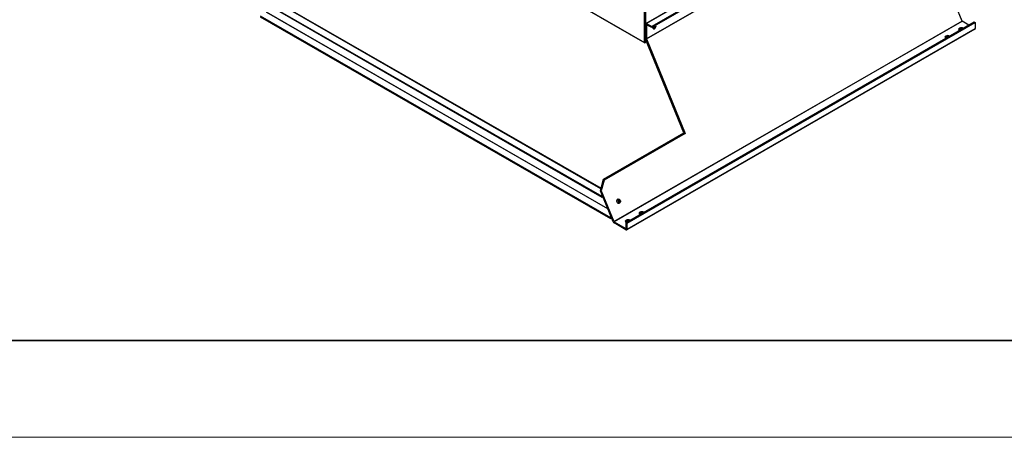
# Model space of a CAD drawing. Units: inches. Extents: x 1 to 296, y 0 to 210.
# Drawn here: x 25 to 72, y 0 to 20 of the extents above; entities that cross this region are included whole.
import ezdxf

# ---------------------------------------------------------------- set-up
doc = ezdxf.new("R2010")
doc.units = ezdxf.units.IN
doc.header["$MEASUREMENT"] = 0
doc.layers.add('Calque 1', color=7, linetype='Continuous')

# ---------------------------------------------------------------- blocks, each defined once
blk = doc.blocks.new('block 7595')
at = {"layer": 'Calque 1', "color": 7, "lineweight": 25}
blk.add_lwpolyline([(43.617, 25.534), (55.247, 18.836)], dxfattribs=at)
blk = doc.blocks.new('block 7598')
at = {"layer": 'Calque 1', "color": 7, "lineweight": 25}
blk.add_lwpolyline([(43.623, 25.52), (55.254, 18.822)], dxfattribs=at)
blk = doc.blocks.new('block 7599')
at = {"layer": 'Calque 1', "color": 7, "lineweight": 25}
blk.add_lwpolyline([(55.247, 18.836), (55.247, 37.869)], dxfattribs=at)
blk = doc.blocks.new('block 7600')
at = {"layer": 'Calque 1', "color": 7, "lineweight": 25}
blk.add_lwpolyline([(55.291, 37.869), (55.291, 19.727)], dxfattribs=at)
blk = doc.blocks.new('block 7601')
at = {"layer": 'Calque 1', "color": 7, "lineweight": 25}
blk.add_lwpolyline([(55.291, 19.019), (55.291, 18.836)], dxfattribs=at)
blk = doc.blocks.new('block 7602')
at = {"layer": 'Calque 1', "color": 7, "lineweight": 25}
blk.add_open_spline([(55.247, 18.836), (55.259, 18.83), (55.279, 18.83), (55.291, 18.836), (55.291, 18.836), (55.291, 18.836), (55.291, 18.836)], degree=3, knots=[0, 0, 0, 0, 1, 1, 1, 2, 2, 2, 2], dxfattribs=at)
blk = doc.blocks.new('block 7605')
at = {"layer": 'Calque 1', "color": 7, "lineweight": 25}
blk.add_lwpolyline([(55.67, 19.523), (55.738, 19.609)], dxfattribs=at)
blk = doc.blocks.new('block 7606')
at = {"layer": 'Calque 1', "color": 7, "lineweight": 25}
blk.add_lwpolyline([(55.743, 19.625), (55.743, 19.631)], dxfattribs=at)
blk = doc.blocks.new('block 7665')
at = {"layer": 'Calque 1', "color": 7, "lineweight": 25}
blk.add_lwpolyline([(55.724, 19.591), (55.712, 19.613)], dxfattribs=at)
blk = doc.blocks.new('block 7666')
at = {"layer": 'Calque 1', "color": 7, "lineweight": 25}
blk.add_lwpolyline([(55.71, 19.612), (55.723, 19.59)], dxfattribs=at)
blk = doc.blocks.new('block 7670')
at = {"layer": 'Calque 1', "color": 7, "lineweight": 25}
blk.add_lwpolyline([(55.35, 18.87), (55.291, 18.836)], dxfattribs=at)
blk = doc.blocks.new('block 7671')
at = {"layer": 'Calque 1', "color": 7, "lineweight": 25}
blk.add_lwpolyline([(55.35, 18.87), (55.269, 18.824)], dxfattribs=at)
blk = doc.blocks.new('block 7672')
at = {"layer": 'Calque 1', "color": 7, "lineweight": 25}
blk.add_open_spline([(55.247, 18.836), (55.247, 18.822), (55.257, 18.816), (55.269, 18.824), (55.269, 18.824), (55.269, 18.824), (55.269, 18.824)], degree=3, knots=[0, 0, 0, 0, 1, 1, 1, 2, 2, 2, 2], dxfattribs=at)
blk = doc.blocks.new('block 8548')
at = {"layer": 'Calque 1', "color": 7, "lineweight": 25}
blk.add_open_spline([(54.025, 11.15), (54.071, 11.157), (54.102, 11.209), (54.094, 11.268), (54.086, 11.326), (54.042, 11.368), (53.995, 11.362), (53.949, 11.355), (53.918, 11.302), (53.926, 11.244), (53.934, 11.186), (53.978, 11.144), (54.025, 11.15), (54.025, 11.15), (54.025, 11.15), (54.025, 11.15)], degree=3, knots=[0, 0, 0, 0, 1, 1, 1, 2, 2, 2, 3, 3, 3, 4, 4, 4, 5, 5, 5, 5], dxfattribs=at)
blk = doc.blocks.new('block 8549')
at = {"layer": 'Calque 1', "color": 7, "lineweight": 25}
blk.add_open_spline([(54.003, 11.15), (54.046, 11.172), (54.064, 11.233), (54.045, 11.288), (54.034, 11.322), (54.003, 11.352), (53.974, 11.355)], degree=3, knots=[0, 0, 0, 0, 1, 1, 1, 2, 2, 2, 2], dxfattribs=at)
blk = doc.blocks.new('block 8554')
at = {"layer": 'Calque 1', "color": 7, "lineweight": 25}
blk.add_lwpolyline([(53.283, 12.314), (53.311, 12.262)], dxfattribs=at)
blk = doc.blocks.new('block 8555')
at = {"layer": 'Calque 1', "color": 7, "lineweight": 25}
blk.add_lwpolyline([(53.14, 11.752), (53.283, 12.314)], dxfattribs=at)
blk = doc.blocks.new('block 8556')
at = {"layer": 'Calque 1', "color": 7, "lineweight": 25}
blk.add_lwpolyline([(53.183, 11.758), (53.14, 11.752)], dxfattribs=at)
blk = doc.blocks.new('block 8557')
at = {"layer": 'Calque 1', "color": 7, "lineweight": 25}
blk.add_lwpolyline([(53.311, 12.262), (53.183, 11.758)], dxfattribs=at)
blk = doc.blocks.new('block 8558')
at = {"layer": 'Calque 1', "color": 7, "lineweight": 25}
blk.add_lwpolyline([(70.412, 19.857), (69.809, 21.332)], dxfattribs=at)
blk = doc.blocks.new('block 8559')
at = {"layer": 'Calque 1', "color": 7, "lineweight": 25}
blk.add_lwpolyline([(70.737, 19.667), (70.417, 19.852)], dxfattribs=at)
blk = doc.blocks.new('block 8560')
at = {"layer": 'Calque 1', "color": 7, "lineweight": 25}
blk.add_lwpolyline([(53.183, 11.758), (53.786, 10.283)], dxfattribs=at)
blk = doc.blocks.new('block 8561')
at = {"layer": 'Calque 1', "color": 7, "lineweight": 25}
blk.add_lwpolyline([(54.358, 9.892), (53.791, 10.22)], dxfattribs=at)
blk = doc.blocks.new('block 8562')
at = {"layer": 'Calque 1', "color": 7, "lineweight": 25}
blk.add_lwpolyline([(53.791, 10.278), (54.358, 9.95)], dxfattribs=at)
blk = doc.blocks.new('block 8563')
at = {"layer": 'Calque 1', "color": 7, "lineweight": 25}
blk.add_lwpolyline([(53.744, 10.277), (53.14, 11.752)], dxfattribs=at)
blk = doc.blocks.new('block 8564')
at = {"layer": 'Calque 1', "color": 7, "lineweight": 25}
blk.add_open_spline([(70.412, 19.857), (70.413, 19.855), (70.415, 19.853), (70.417, 19.852)], degree=3, dxfattribs=at)
blk = doc.blocks.new('block 8565')
at = {"layer": 'Calque 1', "color": 7, "lineweight": 25}
blk.add_lwpolyline([(65.083, 24.615), (55.341, 19.005)], dxfattribs=at)
blk = doc.blocks.new('block 8566')
at = {"layer": 'Calque 1', "color": 7, "lineweight": 25}
blk.add_lwpolyline([(53.786, 10.283), (70.412, 19.857)], dxfattribs=at)
blk = doc.blocks.new('block 8567')
at = {"layer": 'Calque 1', "color": 7, "lineweight": 25}
blk.add_lwpolyline([(55.34, 19.008), (65.082, 24.619)], dxfattribs=at)
blk = doc.blocks.new('block 8568')
at = {"layer": 'Calque 1', "color": 7, "lineweight": 25}
blk.add_lwpolyline([(70.417, 19.852), (53.791, 10.278)], dxfattribs=at)
blk = doc.blocks.new('block 8569')
at = {"layer": 'Calque 1', "color": 7, "lineweight": 25}
blk.add_open_spline([(53.786, 10.283), (53.787, 10.281), (53.789, 10.278), (53.791, 10.278)], degree=3, dxfattribs=at)
blk = doc.blocks.new('block 8570')
at = {"layer": 'Calque 1', "color": 7, "lineweight": 25}
blk.add_open_spline([(53.744, 10.277), (53.752, 10.254), (53.773, 10.228), (53.791, 10.22)], degree=3, dxfattribs=at)
blk = doc.blocks.new('block 8571')
at = {"layer": 'Calque 1', "color": 7, "lineweight": 25}
blk.add_lwpolyline([(70.99, 19.813), (71.04, 19.784)], dxfattribs=at)
blk = doc.blocks.new('block 8572')
at = {"layer": 'Calque 1', "color": 7, "lineweight": 25}
blk.add_lwpolyline([(71.04, 19.784), (71.04, 19.499)], dxfattribs=at)
blk = doc.blocks.new('block 8573')
at = {"layer": 'Calque 1', "color": 7, "lineweight": 25}
blk.add_lwpolyline([(54.363, 9.954), (54.363, 10.238)], dxfattribs=at)
blk = doc.blocks.new('block 8574')
at = {"layer": 'Calque 1', "color": 7, "lineweight": 25}
blk.add_lwpolyline([(54.363, 10.238), (70.99, 19.813)], dxfattribs=at)
blk = doc.blocks.new('block 8575')
at = {"layer": 'Calque 1', "color": 7, "lineweight": 25}
blk.add_lwpolyline([(54.414, 9.925), (54.414, 10.21)], dxfattribs=at)
blk = doc.blocks.new('block 8576')
at = {"layer": 'Calque 1', "color": 7, "lineweight": 25}
blk.add_lwpolyline([(54.363, 10.238), (54.414, 10.21)], dxfattribs=at)
blk = doc.blocks.new('block 8577')
at = {"layer": 'Calque 1', "color": 7, "lineweight": 25}
blk.add_lwpolyline([(54.414, 10.21), (71.04, 19.784)], dxfattribs=at)
blk = doc.blocks.new('block 8578')
at = {"layer": 'Calque 1', "color": 7, "lineweight": 25}
blk.add_open_spline([(71.024, 19.463), (71.033, 19.467), (71.041, 19.484), (71.04, 19.499)], degree=3, dxfattribs=at)
blk = doc.blocks.new('block 8579')
at = {"layer": 'Calque 1', "color": 7, "lineweight": 25}
blk.add_lwpolyline([(54.358, 9.95), (54.363, 9.954)], dxfattribs=at)
blk = doc.blocks.new('block 8580')
at = {"layer": 'Calque 1', "color": 7, "lineweight": 25}
blk.add_open_spline([(54.358, 9.95), (54.361, 9.949), (54.363, 9.95), (54.363, 9.954)], degree=3, dxfattribs=at)
blk = doc.blocks.new('block 8581')
at = {"layer": 'Calque 1', "color": 7, "lineweight": 25}
blk.add_lwpolyline([(54.414, 9.925), (71.04, 19.499)], dxfattribs=at)
blk = doc.blocks.new('block 8582')
at = {"layer": 'Calque 1', "color": 7, "lineweight": 25}
blk.add_open_spline([(54.358, 9.892), (54.389, 9.875), (54.414, 9.889), (54.414, 9.925), (54.414, 9.925), (54.414, 9.925), (54.414, 9.925)], degree=3, knots=[0, 0, 0, 0, 1, 1, 1, 2, 2, 2, 2], dxfattribs=at)
blk = doc.blocks.new('block 8583')
at = {"layer": 'Calque 1', "color": 7, "lineweight": 25}
blk.add_lwpolyline([(71.024, 19.463), (54.398, 9.888)], dxfattribs=at)
blk = doc.blocks.new('block 8592')
at = {"layer": 'Calque 1', "color": 7, "lineweight": 25}
blk.add_lwpolyline([(55.341, 19.005), (57.187, 14.494)], dxfattribs=at)
blk = doc.blocks.new('block 8593')
at = {"layer": 'Calque 1', "color": 7, "lineweight": 25}
blk.add_lwpolyline([(57.187, 14.494), (53.311, 12.262)], dxfattribs=at)
blk = doc.blocks.new('block 8594')
at = {"layer": 'Calque 1', "color": 7, "lineweight": 25}
blk.add_open_spline([(55.34, 19.008), (55.34, 19.008), (55.34, 19.006), (55.341, 19.005)], degree=3, dxfattribs=at)
blk = doc.blocks.new('block 8595')
at = {"layer": 'Calque 1', "color": 7, "lineweight": 25}
blk.add_lwpolyline([(55.34, 19.683), (55.34, 19.008)], dxfattribs=at)
blk = doc.blocks.new('block 8596')
at = {"layer": 'Calque 1', "color": 7, "lineweight": 25}
blk.add_open_spline([(55.345, 19.685), (55.342, 19.687), (55.34, 19.686), (55.34, 19.683)], degree=3, dxfattribs=at)
blk = doc.blocks.new('block 8597')
at = {"layer": 'Calque 1', "color": 7, "lineweight": 25}
blk.add_lwpolyline([(55.591, 19.543), (55.345, 19.685)], dxfattribs=at)
blk = doc.blocks.new('block 8598')
at = {"layer": 'Calque 1', "color": 7, "lineweight": 25}
blk.add_lwpolyline([(55.591, 19.602), (55.591, 19.543)], dxfattribs=at)
blk = doc.blocks.new('block 8599')
at = {"layer": 'Calque 1', "color": 7, "lineweight": 25}
blk.add_lwpolyline([(55.345, 19.744), (55.591, 19.602)], dxfattribs=at)
blk = doc.blocks.new('block 8600')
at = {"layer": 'Calque 1', "color": 7, "lineweight": 25}
blk.add_open_spline([(55.345, 19.744), (55.314, 19.761), (55.29, 19.747), (55.29, 19.711), (55.29, 19.711), (55.29, 19.711), (55.29, 19.711)], degree=3, knots=[0, 0, 0, 0, 1, 1, 1, 2, 2, 2, 2], dxfattribs=at)
blk = doc.blocks.new('block 8601')
at = {"layer": 'Calque 1', "color": 7, "lineweight": 25}
blk.add_lwpolyline([(55.29, 19.037), (55.29, 19.711)], dxfattribs=at)
blk = doc.blocks.new('block 8602')
at = {"layer": 'Calque 1', "color": 7, "lineweight": 25}
blk.add_open_spline([(55.29, 19.037), (55.289, 19.028), (55.293, 19.01), (55.298, 18.999)], degree=3, dxfattribs=at)
blk = doc.blocks.new('block 8603')
at = {"layer": 'Calque 1', "color": 7, "lineweight": 25}
blk.add_lwpolyline([(57.127, 14.528), (55.298, 18.999)], dxfattribs=at)
blk = doc.blocks.new('block 8604')
at = {"layer": 'Calque 1', "color": 7, "lineweight": 25}
blk.add_lwpolyline([(57.127, 14.528), (57.187, 14.494)], dxfattribs=at)
blk = doc.blocks.new('block 8605')
at = {"layer": 'Calque 1', "color": 7, "lineweight": 25}
blk.add_lwpolyline([(53.283, 12.314), (57.127, 14.528)], dxfattribs=at)
blk = doc.blocks.new('block 8608')
at = {"layer": 'Calque 1', "color": 7, "lineweight": 25}
blk.add_open_spline([(55.65, 19.515), (55.69, 19.525), (55.732, 19.575), (55.744, 19.628), (55.744, 19.629), (55.745, 19.631), (55.745, 19.632)], degree=3, knots=[0, 0, 0, 0, 1, 1, 1, 2, 2, 2, 2], dxfattribs=at)
blk = doc.blocks.new('block 8609')
at = {"layer": 'Calque 1', "color": 7, "lineweight": 25}
blk.add_open_spline([(55.653, 19.579), (55.636, 19.525), (55.653, 19.483), (55.691, 19.485), (55.729, 19.487), (55.774, 19.532), (55.791, 19.586), (55.8, 19.611), (55.8, 19.644), (55.791, 19.658)], degree=3, knots=[0, 0, 0, 0, 1, 1, 1, 2, 2, 2, 3, 3, 3, 3], dxfattribs=at)
blk = doc.blocks.new('block 8610')
at = {"layer": 'Calque 1', "color": 7, "lineweight": 25}
blk.add_open_spline([(54.493, 10.313), (54.43, 10.322), (54.362, 10.301), (54.339, 10.266)], degree=3, dxfattribs=at)
blk = doc.blocks.new('block 8611')
at = {"layer": 'Calque 1', "color": 7, "lineweight": 25}
blk.add_open_spline([(54.559, 10.351), (54.505, 10.381), (54.42, 10.381), (54.368, 10.35), (54.316, 10.32), (54.316, 10.271), (54.368, 10.241)], degree=3, knots=[0, 0, 0, 0, 1, 1, 1, 2, 2, 2, 2], dxfattribs=at)
blk = doc.blocks.new('block 8612')
at = {"layer": 'Calque 1', "color": 7, "lineweight": 25}
blk.add_open_spline([(70.415, 19.482), (70.352, 19.491), (70.283, 19.47), (70.261, 19.435)], degree=3, dxfattribs=at)
blk = doc.blocks.new('block 8613')
at = {"layer": 'Calque 1', "color": 7, "lineweight": 25}
blk.add_open_spline([(70.48, 19.52), (70.427, 19.55), (70.342, 19.549), (70.289, 19.519), (70.238, 19.489), (70.238, 19.44), (70.289, 19.41)], degree=3, knots=[0, 0, 0, 0, 1, 1, 1, 2, 2, 2, 2], dxfattribs=at)
blk = doc.blocks.new('block 8614')
at = {"layer": 'Calque 1', "color": 7, "lineweight": 25}
blk.add_open_spline([(69.761, 19.105), (69.698, 19.114), (69.629, 19.093), (69.606, 19.058)], degree=3, dxfattribs=at)
blk = doc.blocks.new('block 8615')
at = {"layer": 'Calque 1', "color": 7, "lineweight": 25}
blk.add_open_spline([(69.826, 19.143), (69.773, 19.173), (69.687, 19.173), (69.635, 19.142), (69.584, 19.112), (69.584, 19.063), (69.635, 19.033)], degree=3, knots=[0, 0, 0, 0, 1, 1, 1, 2, 2, 2, 2], dxfattribs=at)
blk = doc.blocks.new('block 8616')
at = {"layer": 'Calque 1', "color": 7, "lineweight": 25}
blk.add_open_spline([(55.147, 10.69), (55.085, 10.699), (55.016, 10.678), (54.993, 10.643)], degree=3, dxfattribs=at)
blk = doc.blocks.new('block 8617')
at = {"layer": 'Calque 1', "color": 7, "lineweight": 25}
blk.add_open_spline([(55.213, 10.728), (55.16, 10.758), (55.074, 10.757), (55.022, 10.727), (54.97, 10.697), (54.97, 10.648), (55.022, 10.618)], degree=3, knots=[0, 0, 0, 0, 1, 1, 1, 2, 2, 2, 2], dxfattribs=at)
blk = doc.blocks.new('block 8618')
at = {"layer": 'Calque 1', "color": 7, "lineweight": 25}
blk.add_lwpolyline([(55.345, 19.685), (55.34, 19.683)], dxfattribs=at)
blk = doc.blocks.new('block 8619')
at = {"layer": 'Calque 1', "color": 7, "lineweight": 25}
blk.add_lwpolyline([(65.087, 25.354), (55.345, 19.744)], dxfattribs=at)
blk = doc.blocks.new('block 8620')
at = {"layer": 'Calque 1', "color": 7, "lineweight": 25}
blk.add_lwpolyline([(55.306, 19.747), (65.048, 25.358)], dxfattribs=at)
blk = doc.blocks.new('block 8621')
at = {"layer": 'Calque 1', "color": 7, "lineweight": 25}
blk.add_lwpolyline([(65.334, 25.154), (55.591, 19.543)], dxfattribs=at)
blk = doc.blocks.new('block 8622')
at = {"layer": 'Calque 1', "color": 7, "lineweight": 25}
blk.add_lwpolyline([(65.334, 25.212), (55.591, 19.602)], dxfattribs=at)
blk = doc.blocks.new('block 8856')
at = {"layer": 'Calque 1', "color": 7, "lineweight": 25}
blk.add_open_spline([(53.975, 11.161), (54.011, 11.192), (54.017, 11.253), (53.99, 11.299), (53.983, 11.314), (53.964, 11.331), (53.951, 11.337)], degree=3, knots=[0, 0, 0, 0, 1, 1, 1, 2, 2, 2, 2], dxfattribs=at)
blk = doc.blocks.new('block 8857')
at = {"layer": 'Calque 1', "color": 7, "lineweight": 25}
blk.add_open_spline([(53.99, 11.154), (54.031, 11.17), (54.051, 11.226), (54.036, 11.278), (54.026, 11.315), (53.993, 11.346), (53.963, 11.348)], degree=3, knots=[0, 0, 0, 0, 1, 1, 1, 2, 2, 2, 2], dxfattribs=at)
blk = doc.blocks.new('block 8859')
at = {"layer": 'Calque 1', "color": 7, "lineweight": 25}
blk.add_lwpolyline([(53.166, 11.853), (37.194, 21.051)], dxfattribs=at)
blk = doc.blocks.new('block 8860')
at = {"layer": 'Calque 1', "color": 7, "lineweight": 25}
blk.add_lwpolyline([(53.224, 11.477), (53.247, 11.49)], dxfattribs=at)
blk = doc.blocks.new('block 8861')
at = {"layer": 'Calque 1', "color": 7, "lineweight": 25}
blk.add_lwpolyline([(53.224, 11.43), (53.224, 11.477)], dxfattribs=at)
blk = doc.blocks.new('block 8862')
at = {"layer": 'Calque 1', "color": 7, "lineweight": 25}
blk.add_lwpolyline([(53.263, 11.452), (53.224, 11.43)], dxfattribs=at)
blk = doc.blocks.new('block 8863')
at = {"layer": 'Calque 1', "color": 7, "lineweight": 25}
blk.add_lwpolyline([(37.225, 21.054), (53.17, 11.872)], dxfattribs=at)
blk = doc.blocks.new('block 8864')
at = {"layer": 'Calque 1', "color": 7, "lineweight": 25}
blk.add_lwpolyline([(53.666, 10.467), (53.614, 10.438)], dxfattribs=at)
blk = doc.blocks.new('block 8865')
at = {"layer": 'Calque 1', "color": 7, "lineweight": 25}
blk.add_lwpolyline([(53.614, 10.484), (53.65, 10.505)], dxfattribs=at)
blk = doc.blocks.new('block 8866')
at = {"layer": 'Calque 1', "color": 7, "lineweight": 25}
blk.add_lwpolyline([(53.614, 10.438), (53.614, 10.484)], dxfattribs=at)
blk = doc.blocks.new('block 8867')
at = {"layer": 'Calque 1', "color": 7, "lineweight": 25}
blk.add_lwpolyline([(53.489, 10.899), (37.194, 20.283)], dxfattribs=at)
blk = doc.blocks.new('block 8869')
at = {"layer": 'Calque 1', "color": 7, "lineweight": 25}
blk.add_lwpolyline([(37.198, 20.29), (53.484, 10.911)], dxfattribs=at)
blk = doc.blocks.new('block 8870')
at = {"layer": 'Calque 1', "color": 7, "lineweight": 25}
blk.add_lwpolyline([(36.896, 20.065), (53.614, 10.438)], dxfattribs=at)
blk = doc.blocks.new('block 8871')
at = {"layer": 'Calque 1', "color": 7, "lineweight": 25}
blk.add_lwpolyline([(36.896, 20.111), (53.614, 10.484)], dxfattribs=at)
blk = doc.blocks.new('block 8886')
at = {"layer": 'Calque 1', "color": 7, "lineweight": 25}
blk.add_lwpolyline([(53.224, 11.43), (36.896, 20.833)], dxfattribs=at)
blk = doc.blocks.new('block 8887')
at = {"layer": 'Calque 1', "color": 7, "lineweight": 25}
blk.add_lwpolyline([(53.224, 11.477), (36.896, 20.879)], dxfattribs=at)
blk = doc.blocks.new('block 10043')
at = {"layer": 'Calque 1', "color": 7, "lineweight": 35}
blk.add_lwpolyline([(292.629, 4.609), (15.085, 4.609)], dxfattribs=at)
blk = doc.blocks.new('block 10047')
at = {"layer": 'Calque 1', "color": 7, "lineweight": 13}
blk.add_lwpolyline([(296.187, -0.017), (0.852, -0.017)], dxfattribs=at)
blk = doc.blocks.new('block 9999')
at = {"layer": 'Calque 1'}
for name in ['block 10043', 'block 10047']:
    blk.add_blockref(name, (0, 0), dxfattribs=at)
blk = doc.blocks.new('block 9998')
at = {"layer": 'Calque 1'}
blk.add_blockref('block 9999', (0, 0), dxfattribs=at)
blk = doc.blocks.new('block 2')
at = {"layer": 'Calque 1'}
for name in ['block 9998', 'block 7599', 'block 7600', 'block 7595', 'block 7598', 'block 8620', 'block 8619', 'block 8622', 'block 8621', 'block 8567', 'block 8565', 'block 8558', 'block 8887', 'block 8886', 'block 8859', 'block 8863', 'block 8867', 'block 8869', 'block 8871', 'block 8870', 'block 8566', 'block 8568', 'block 8574', 'block 8577', 'block 8600', 'block 8564', 'block 8559', 'block 8571', 'block 8572', 'block 8583', 'block 8581', 'block 8601', 'block 8596', 'block 8618', 'block 8595', 'block 8599', 'block 8597', 'block 8598', 'block 8609', 'block 8608', 'block 7605', 'block 7666', 'block 7665', 'block 7606', 'block 8613', 'block 8612', 'block 8578', 'block 7602', 'block 7672', 'block 7671', 'block 8602', 'block 7601', 'block 7670', 'block 8603', 'block 8594', 'block 8592', 'block 8615', 'block 8614', 'block 8605', 'block 8593', 'block 8604', 'block 8555', 'block 8557', 'block 8554', 'block 8556', 'block 8560', 'block 8563', 'block 8860', 'block 8861', 'block 8862', 'block 8548', 'block 8856', 'block 8857', 'block 8549', 'block 8865', 'block 8866', 'block 8864', 'block 8611', 'block 8617', 'block 8616', 'block 8570', 'block 8569', 'block 8562', 'block 8561', 'block 8610', 'block 8579', 'block 8580', 'block 8582', 'block 8573', 'block 8576', 'block 8575']:
    blk.add_blockref(name, (0, 0), dxfattribs=at)

msp = doc.modelspace()

# ---------------------------------------------------------------- block references
at = {"layer": 'Calque 1'}
msp.add_blockref('block 2', (0, 0), dxfattribs=at)

doc.saveas('drawing.dxf')
